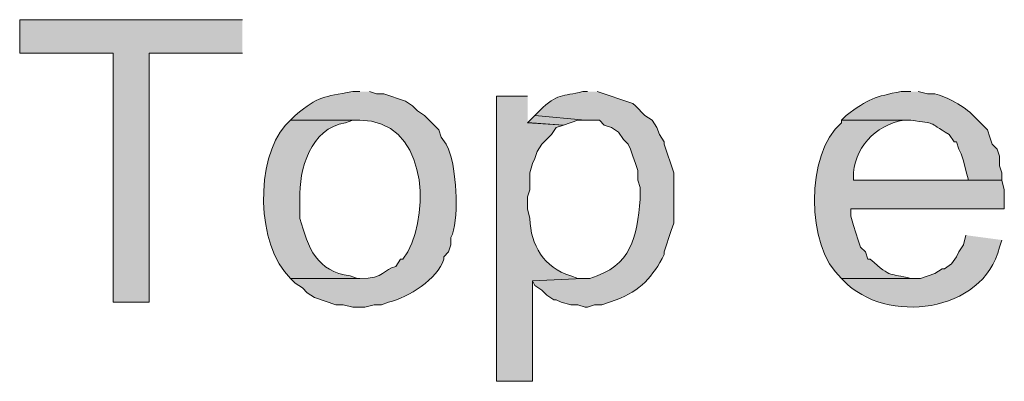
# Model space of a CAD drawing. Units: inches. Extents: x 26 to 192, y 78 to 229.
# Drawn here: x 122 to 131, y 93 to 96 of the extents above; entities that cross this region are included whole.
import ezdxf

# ---------------------------------------------------------------- set-up
doc = ezdxf.new("R2010")
doc.units = ezdxf.units.IN
doc.header["$MEASUREMENT"] = 0
doc.layers.add('Layer 1', color=7, linetype='Continuous')

msp = doc.modelspace()

# ---------------------------------------------------------------- hatches: boundary and pattern name
at = {"layer": 'Layer 1', "true_color": 0xffffff}
for points in [[(124.4177, 95.7227), (122.4492, 95.7227), (122.4492, 95.4264), (123.2747, 95.4264), (123.2747, 93.225), (123.5922, 93.225), (123.5922, 95.4264), (124.4177, 95.4264)], [(127, 94.8761), (126.9365, 94.8125), (127.254, 94.7914), (127.381, 94.8337), (127.4445, 94.8337)]]:
    msp.add_hatch(color=7, dxfattribs=at).paths.add_polyline_path(points)
h = msp.add_hatch(color=7, dxfattribs=at)
edge = h.paths.add_edge_path()
edge.add_spline(control_points=[(125.4548, 95.0877), (125.4548, 95.0877), (125.3913, 95.0877), (125.3913, 95.0877), (125.1239, 95.0359), (125.1006, 95.0531), (124.8833, 94.8761), (124.8833, 94.8761), (124.841, 94.8337), (124.841, 94.8337), (124.841, 94.8337), (125.4548, 94.8337), (125.4548, 94.8337), (126.0299, 94.8362), (126.0842, 94.0608), (125.8782, 93.6696), (125.8782, 93.6696), (125.8358, 93.6061), (125.8358, 93.6061), (125.8358, 93.6061), (125.8147, 93.6061), (125.8147, 93.6061), (125.8147, 93.6061), (125.7723, 93.5426), (125.7723, 93.5426), (125.658, 93.5186), (125.681, 93.4321), (125.4548, 93.4367), (125.4548, 93.4367), (124.841, 93.4367), (124.841, 93.4367), (124.841, 93.4367), (124.8833, 93.3944), (124.8833, 93.3944), (124.8833, 93.3944), (124.9468, 93.3521), (124.9468, 93.3521), (124.9468, 93.3521), (124.9892, 93.3097), (124.9892, 93.3097), (124.9892, 93.3097), (125.0527, 93.2674), (125.0527, 93.2674), (125.0527, 93.2674), (125.2432, 93.2039), (125.2432, 93.2039), (125.2432, 93.2039), (125.3067, 93.2039), (125.3067, 93.2039), (125.3067, 93.2039), (125.3913, 93.1827), (125.3913, 93.1827), (125.3913, 93.1827), (125.4972, 93.1827), (125.4972, 93.1827), (125.4972, 93.1827), (125.5818, 93.2039), (125.5818, 93.2039), (125.5818, 93.2039), (125.6453, 93.2039), (125.6453, 93.2039), (125.6453, 93.2039), (125.7088, 93.225), (125.7088, 93.225), (125.882, 93.2674), (126.1438, 93.4304), (126.1957, 93.6061), (126.1957, 93.6061), (126.1957, 93.6272), (126.1957, 93.6272), (126.1957, 93.6272), (126.238, 93.6696), (126.238, 93.6696), (126.238, 93.6696), (126.2592, 93.733), (126.2592, 93.733), (126.2592, 93.733), (126.2592, 93.7966), (126.2592, 93.7966), (126.335, 93.943), (126.304, 94.361), (126.2592, 94.5162), (126.2592, 94.5162), (126.238, 94.5797), (126.238, 94.5797), (126.238, 94.5797), (126.2168, 94.6221), (126.2168, 94.6221), (126.2168, 94.6221), (126.1745, 94.6856), (126.1745, 94.6856), (126.1745, 94.6856), (126.1533, 94.7491), (126.1533, 94.7491), (126.1533, 94.7491), (126.0263, 94.8761), (126.0263, 94.8761), (126.0263, 94.8761), (125.9628, 94.9184), (125.9628, 94.9184), (125.9628, 94.9184), (125.9205, 94.9607), (125.9205, 94.9607), (125.9205, 94.9607), (125.857, 95.0031), (125.857, 95.0031), (125.857, 95.0031), (125.6665, 95.0665), (125.6665, 95.0665), (125.6665, 95.0665), (125.603, 95.0665), (125.603, 95.0665), (125.603, 95.0665), (125.5395, 95.0877), (125.5395, 95.0877)], knot_values=[0, 0, 0, 0, 0.352778, 0.352778, 0.352778, 0.705556, 0.705556, 0.705556, 1.058333, 1.058333, 1.058333, 1.411111, 1.411111, 1.411111, 1.763889, 1.763889, 1.763889, 2.116667, 2.116667, 2.116667, 2.469444, 2.469444, 2.469444, 2.822222, 2.822222, 2.822222, 3.175, 3.175, 3.175, 3.527778, 3.527778, 3.527778, 3.880556, 3.880556, 3.880556, 4.233333, 4.233333, 4.233333, 4.586111, 4.586111, 4.586111, 4.938889, 4.938889, 4.938889, 5.291667, 5.291667, 5.291667, 5.644444, 5.644444, 5.644444, 5.997222, 5.997222, 5.997222, 6.35, 6.35, 6.35, 6.702778, 6.702778, 6.702778, 7.055556, 7.055556, 7.055556, 7.408333, 7.408333, 7.408333, 7.761111, 7.761111, 7.761111, 8.113889, 8.113889, 8.113889, 8.466667, 8.466667, 8.466667, 8.819444, 8.819444, 8.819444, 9.172222, 9.172222, 9.172222, 9.525, 9.525, 9.525, 9.877778, 9.877778, 9.877778, 10.230556, 10.230556, 10.230556, 10.583333, 10.583333, 10.583333, 10.936111, 10.936111, 10.936111, 11.288889, 11.288889, 11.288889, 11.641667, 11.641667, 11.641667, 11.994444, 11.994444, 11.994444, 12.347222, 12.347222, 12.347222, 12.7, 12.7, 12.7, 13.052778, 13.052778, 13.052778, 13.405556, 13.405556, 13.405556, 13.405556], degree=3, periodic=0)
edge.add_line((125.5395, 95.0877), (125.4548, 95.0877))
h = msp.add_hatch(color=7, dxfattribs=at)
edge = h.paths.add_edge_path()
edge.add_spline(control_points=[(127.4657, 95.0877), (127.4657, 95.0877), (127.4233, 95.0877), (127.4233, 95.0877), (127.2438, 95.0401), (127.2011, 95.0768), (127.0423, 94.9184), (127.0423, 94.9184), (127, 94.8761), (127, 94.8761), (127, 94.8761), (127.4445, 94.8337), (127.4445, 94.8337), (127.4445, 94.8337), (127.5715, 94.8337), (127.5715, 94.8337), (127.5715, 94.8337), (127.6138, 94.7914), (127.6138, 94.7914), (127.6138, 94.7914), (127.6773, 94.7702), (127.6773, 94.7702), (127.6773, 94.7702), (127.7408, 94.7279), (127.7408, 94.7279), (127.7408, 94.7279), (127.7832, 94.6644), (127.7832, 94.6644), (127.7832, 94.6644), (127.8255, 94.6221), (127.8255, 94.6221), (127.8255, 94.6221), (127.8467, 94.5797), (127.8467, 94.5797), (127.8467, 94.5797), (127.8678, 94.5162), (127.8678, 94.5162), (127.8678, 94.5162), (127.889, 94.4527), (127.889, 94.4527), (127.889, 94.4527), (127.9102, 94.3892), (127.9102, 94.3892), (127.9102, 94.3892), (127.9102, 94.3046), (127.9102, 94.3046), (127.9102, 94.3046), (127.9313, 94.241), (127.9313, 94.241), (127.9313, 94.241), (127.9313, 94.1352), (127.9313, 94.1352), (127.9049, 93.805), (127.8558, 93.5443), (127.4868, 93.4367), (127.4868, 93.4367), (127.4233, 93.4367), (127.4233, 93.4367), (127.4233, 93.4367), (126.9788, 93.4156), (126.9788, 93.4156), (126.9788, 93.4156), (127, 93.3732), (127, 93.3732), (127, 93.3732), (127.0635, 93.3309), (127.0635, 93.3309), (127.0635, 93.3309), (127.1058, 93.2886), (127.1058, 93.2886), (127.1058, 93.2886), (127.1693, 93.2462), (127.1693, 93.2462), (127.1693, 93.2462), (127.1905, 93.2462), (127.1905, 93.2462), (127.1905, 93.2462), (127.2328, 93.225), (127.2328, 93.225), (127.2328, 93.225), (127.3175, 93.2039), (127.3175, 93.2039), (127.3175, 93.2039), (127.381, 93.2039), (127.381, 93.2039), (127.381, 93.2039), (127.4445, 93.1827), (127.4445, 93.1827), (127.4445, 93.1827), (127.4657, 93.1827), (127.4657, 93.1827), (127.4657, 93.1827), (127.5292, 93.2039), (127.5292, 93.2039), (127.5292, 93.2039), (127.5927, 93.2039), (127.5927, 93.2039), (127.5927, 93.2039), (127.7197, 93.2462), (127.7197, 93.2462), (127.9303, 93.3259), (128.0467, 93.4515), (128.143, 93.6484), (128.143, 93.6484), (128.143, 93.6696), (128.143, 93.6696), (128.143, 93.6696), (128.1642, 93.733), (128.1642, 93.733), (128.1642, 93.733), (128.1853, 93.7966), (128.1853, 93.7966), (128.1853, 93.7966), (128.2065, 93.8601), (128.2065, 93.8601), (128.2065, 93.8601), (128.2277, 93.9236), (128.2277, 93.9236), (128.2277, 93.9236), (128.2277, 94.3681), (128.2277, 94.3681), (128.2277, 94.3681), (128.143, 94.6221), (128.143, 94.6221), (128.143, 94.6221), (128.143, 94.6432), (128.143, 94.6432), (128.143, 94.6432), (128.1007, 94.7067), (128.1007, 94.7067), (128.1007, 94.7067), (128.0795, 94.7702), (128.0795, 94.7702), (128.0795, 94.7702), (128.0372, 94.8337), (128.0372, 94.8337), (128.0372, 94.8337), (127.9737, 94.8761), (127.9737, 94.8761), (127.9737, 94.8761), (127.889, 94.9607), (127.889, 94.9607), (127.889, 94.9607), (127.8678, 94.9819), (127.8678, 94.9819), (127.8678, 94.9819), (127.5503, 95.0877), (127.5503, 95.0877)], knot_values=[0, 0, 0, 0, 0.352778, 0.352778, 0.352778, 0.705556, 0.705556, 0.705556, 1.058333, 1.058333, 1.058333, 1.411111, 1.411111, 1.411111, 1.763889, 1.763889, 1.763889, 2.116667, 2.116667, 2.116667, 2.469444, 2.469444, 2.469444, 2.822222, 2.822222, 2.822222, 3.175, 3.175, 3.175, 3.527778, 3.527778, 3.527778, 3.880556, 3.880556, 3.880556, 4.233333, 4.233333, 4.233333, 4.586111, 4.586111, 4.586111, 4.938889, 4.938889, 4.938889, 5.291667, 5.291667, 5.291667, 5.644444, 5.644444, 5.644444, 5.997222, 5.997222, 5.997222, 6.35, 6.35, 6.35, 6.702778, 6.702778, 6.702778, 7.055556, 7.055556, 7.055556, 7.408333, 7.408333, 7.408333, 7.761111, 7.761111, 7.761111, 8.113889, 8.113889, 8.113889, 8.466667, 8.466667, 8.466667, 8.819444, 8.819444, 8.819444, 9.172222, 9.172222, 9.172222, 9.525, 9.525, 9.525, 9.877778, 9.877778, 9.877778, 10.230556, 10.230556, 10.230556, 10.583333, 10.583333, 10.583333, 10.936111, 10.936111, 10.936111, 11.288889, 11.288889, 11.288889, 11.641667, 11.641667, 11.641667, 11.994444, 11.994444, 11.994444, 12.347222, 12.347222, 12.347222, 12.7, 12.7, 12.7, 13.052778, 13.052778, 13.052778, 13.405556, 13.405556, 13.405556, 13.758333, 13.758333, 13.758333, 14.111111, 14.111111, 14.111111, 14.463889, 14.463889, 14.463889, 14.816667, 14.816667, 14.816667, 15.169444, 15.169444, 15.169444, 15.522222, 15.522222, 15.522222, 15.875, 15.875, 15.875, 16.227778, 16.227778, 16.227778, 16.580556, 16.580556, 16.580556, 16.933333, 16.933333, 16.933333, 17.286111, 17.286111, 17.286111, 17.286111], degree=3, periodic=0)
edge.add_line((127.5503, 95.0877), (127.4657, 95.0877))
h = msp.add_hatch(color=7, dxfattribs=at)
edge = h.paths.add_edge_path()
edge.add_spline(control_points=[(130.3232, 95.0877), (130.3232, 95.0877), (130.2385, 95.0877), (130.2385, 95.0877), (130.0064, 95.044), (129.9471, 95.0225), (129.7517, 94.8761), (129.7517, 94.8761), (129.7093, 94.8337), (129.7093, 94.8337), (129.7093, 94.8337), (130.3232, 94.8337), (130.3232, 94.8337), (130.5595, 94.7991), (130.4597, 94.8298), (130.6618, 94.7067), (130.6618, 94.7067), (130.7042, 94.6432), (130.7042, 94.6432), (130.7042, 94.6432), (130.7253, 94.6432), (130.7253, 94.6432), (130.7253, 94.6432), (130.7465, 94.5797), (130.7465, 94.5797), (130.7465, 94.5797), (130.7677, 94.5374), (130.7677, 94.5374), (130.7677, 94.5374), (130.7888, 94.4739), (130.7888, 94.4739), (130.7888, 94.4739), (130.81, 94.3892), (130.81, 94.3892), (130.81, 94.3892), (130.8312, 94.3046), (130.8312, 94.3046), (130.8312, 94.3046), (129.8152, 94.3046), (129.8152, 94.3046), (129.8152, 94.3046), (131.1275, 94.3046), (131.1275, 94.3046), (131.1275, 94.3046), (131.1275, 94.3681), (131.1275, 94.3681), (131.1275, 94.3681), (131.1063, 94.4316), (131.1063, 94.4316), (131.1063, 94.4316), (131.1063, 94.5162), (131.1063, 94.5162), (131.1063, 94.5162), (131.0852, 94.5797), (131.0852, 94.5797), (131.0852, 94.5797), (131.0428, 94.6221), (131.0428, 94.6221), (131.0428, 94.6221), (131.0217, 94.6856), (131.0217, 94.6856), (131.0217, 94.6856), (131.0005, 94.7491), (131.0005, 94.7491), (131.0005, 94.7491), (130.8735, 94.8761), (130.8735, 94.8761), (130.8019, 94.9544), (130.6382, 95.0429), (130.5348, 95.0665), (130.5348, 95.0665), (130.4713, 95.0665), (130.4713, 95.0665), (130.4713, 95.0665), (130.3867, 95.0877), (130.3867, 95.0877)], knot_values=[0, 0, 0, 0, 0.352778, 0.352778, 0.352778, 0.705556, 0.705556, 0.705556, 1.058333, 1.058333, 1.058333, 1.411111, 1.411111, 1.411111, 1.763889, 1.763889, 1.763889, 2.116667, 2.116667, 2.116667, 2.469444, 2.469444, 2.469444, 2.822222, 2.822222, 2.822222, 3.175, 3.175, 3.175, 3.527778, 3.527778, 3.527778, 3.880556, 3.880556, 3.880556, 4.233333, 4.233333, 4.233333, 4.586111, 4.586111, 4.586111, 4.938889, 4.938889, 4.938889, 5.291667, 5.291667, 5.291667, 5.644444, 5.644444, 5.644444, 5.997222, 5.997222, 5.997222, 6.35, 6.35, 6.35, 6.702778, 6.702778, 6.702778, 7.055556, 7.055556, 7.055556, 7.408333, 7.408333, 7.408333, 7.761111, 7.761111, 7.761111, 8.113889, 8.113889, 8.113889, 8.466667, 8.466667, 8.466667, 8.819444, 8.819444, 8.819444, 8.819444], degree=3, periodic=0)
edge.add_line((130.3867, 95.0877), (130.3232, 95.0877))
h = msp.add_hatch(color=7, dxfattribs=at)
edge = h.paths.add_edge_path()
edge.add_spline(control_points=[(126.9365, 95.0454), (126.9365, 95.0454), (126.6613, 95.0454), (126.6613, 95.0454), (126.6613, 95.0454), (126.6613, 92.5266), (126.6613, 92.5266), (126.6613, 92.5266), (126.9788, 92.5266), (126.9788, 92.5266), (126.9788, 92.5266), (126.9788, 93.4156), (126.9788, 93.4156), (126.9788, 93.4156), (127.4233, 93.4367), (127.4233, 93.4367), (127.4233, 93.4367), (127.381, 93.4367), (127.381, 93.4367), (127.381, 93.4367), (127.3175, 93.4579), (127.3175, 93.4579), (127.0815, 93.5323), (126.9615, 93.7288), (126.9577, 93.9659), (126.9577, 93.9659), (126.9365, 94.0506), (126.9365, 94.0506), (126.9365, 94.0506), (126.9365, 94.1564), (126.9365, 94.1564), (126.9365, 94.1564), (126.9577, 94.2199), (126.9577, 94.2199), (126.9577, 94.2199), (126.9577, 94.3681), (126.9577, 94.3681), (126.9577, 94.3681), (126.9788, 94.4527), (126.9788, 94.4527), (126.9788, 94.4527), (127, 94.4951), (127, 94.4951), (127, 94.4951), (127.0212, 94.5586), (127.0212, 94.5586), (127.0212, 94.5586), (127.0635, 94.6221), (127.0635, 94.6221), (127.0635, 94.6221), (127.1482, 94.7067), (127.1482, 94.7067), (127.1482, 94.7067), (127.1905, 94.7702), (127.1905, 94.7702), (127.1905, 94.7702), (127.254, 94.7914), (127.254, 94.7914), (127.254, 94.7914), (126.9365, 94.8126), (126.9365, 94.8126)], knot_values=[0, 0, 0, 0, 0.352778, 0.352778, 0.352778, 0.705556, 0.705556, 0.705556, 1.058333, 1.058333, 1.058333, 1.411111, 1.411111, 1.411111, 1.763889, 1.763889, 1.763889, 2.116667, 2.116667, 2.116667, 2.469444, 2.469444, 2.469444, 2.822222, 2.822222, 2.822222, 3.175, 3.175, 3.175, 3.527778, 3.527778, 3.527778, 3.880556, 3.880556, 3.880556, 4.233333, 4.233333, 4.233333, 4.586111, 4.586111, 4.586111, 4.938889, 4.938889, 4.938889, 5.291667, 5.291667, 5.291667, 5.644444, 5.644444, 5.644444, 5.997222, 5.997222, 5.997222, 6.35, 6.35, 6.35, 6.702778, 6.702778, 6.702778, 7.055556, 7.055556, 7.055556, 7.055556], degree=3, periodic=0)
edge.add_line((126.9365, 94.8126), (126.9365, 95.0454))
h = msp.add_hatch(color=7, dxfattribs=at)
edge = h.paths.add_edge_path()
edge.add_spline(control_points=[(124.841, 94.8337), (124.841, 94.8337), (124.7987, 94.7914), (124.7987, 94.7914), (124.526, 94.4873), (124.539, 93.7285), (124.841, 93.4367), (124.841, 93.4367), (125.4548, 93.4367), (125.4548, 93.4367), (125.4548, 93.4367), (125.4337, 93.4367), (125.4337, 93.4367), (125.4337, 93.4367), (125.3702, 93.4579), (125.3702, 93.4579), (125.0721, 93.4949), (124.999, 93.7062), (124.9257, 93.9659), (124.9257, 93.9659), (124.9257, 94.1352), (124.9257, 94.1352), (124.914, 94.4016), (125.0213, 94.7614), (125.3278, 94.8125), (125.3278, 94.8125), (125.3913, 94.8337), (125.3913, 94.8337), (125.3913, 94.8337), (125.4548, 94.8337), (125.4548, 94.8337)], knot_values=[0, 0, 0, 0, 0.352778, 0.352778, 0.352778, 0.705556, 0.705556, 0.705556, 1.058333, 1.058333, 1.058333, 1.411111, 1.411111, 1.411111, 1.763889, 1.763889, 1.763889, 2.116667, 2.116667, 2.116667, 2.469444, 2.469444, 2.469444, 2.822222, 2.822222, 2.822222, 3.175, 3.175, 3.175, 3.527778, 3.527778, 3.527778, 3.527778], degree=3, periodic=0)
edge.add_line((125.4548, 94.8337), (124.841, 94.8337))
h = msp.add_hatch(color=7, dxfattribs=at)
edge = h.paths.add_edge_path()
edge.add_spline(control_points=[(129.7093, 94.8337), (129.7093, 94.8337), (129.7093, 94.8125), (129.7093, 94.8125), (129.389, 94.5353), (129.3929, 93.7207), (129.7093, 93.4367), (129.7093, 93.4367), (130.3443, 93.4367), (130.3443, 93.4367), (130.3443, 93.4367), (130.3232, 93.4367), (130.3232, 93.4367), (130.1309, 93.4879), (130.1598, 93.43), (129.9633, 93.6061), (129.9633, 93.6061), (129.9422, 93.6061), (129.9422, 93.6061), (129.9422, 93.6061), (129.921, 93.6696), (129.921, 93.6696), (129.921, 93.6696), (129.8787, 93.7119), (129.8787, 93.7119), (129.8787, 93.7119), (129.8575, 93.7754), (129.8575, 93.7754), (129.8575, 93.7754), (129.8363, 93.8389), (129.8363, 93.8389), (129.8363, 93.8389), (129.8152, 93.9024), (129.8152, 93.9024), (129.8152, 93.9024), (129.794, 93.987), (129.794, 93.987), (129.794, 93.987), (129.794, 94.0506), (129.794, 94.0506), (129.794, 94.0506), (131.1487, 94.0506), (131.1487, 94.0506), (131.1487, 94.0506), (131.1487, 94.2199), (131.1487, 94.2199), (131.1487, 94.2199), (131.1275, 94.3046), (131.1275, 94.3046), (131.1275, 94.3046), (129.8152, 94.3046), (129.8152, 94.3046), (129.8152, 94.3046), (129.8152, 94.3257), (129.8152, 94.3257), (129.8127, 94.5794), (130.0074, 94.7949), (130.2597, 94.8337), (130.2597, 94.8337), (130.3232, 94.8337), (130.3232, 94.8337)], knot_values=[0, 0, 0, 0, 0.352778, 0.352778, 0.352778, 0.705556, 0.705556, 0.705556, 1.058333, 1.058333, 1.058333, 1.411111, 1.411111, 1.411111, 1.763889, 1.763889, 1.763889, 2.116667, 2.116667, 2.116667, 2.469444, 2.469444, 2.469444, 2.822222, 2.822222, 2.822222, 3.175, 3.175, 3.175, 3.527778, 3.527778, 3.527778, 3.880556, 3.880556, 3.880556, 4.233333, 4.233333, 4.233333, 4.586111, 4.586111, 4.586111, 4.938889, 4.938889, 4.938889, 5.291667, 5.291667, 5.291667, 5.644444, 5.644444, 5.644444, 5.997222, 5.997222, 5.997222, 6.35, 6.35, 6.35, 6.702778, 6.702778, 6.702778, 7.055556, 7.055556, 7.055556, 7.055556], degree=3, periodic=0)
edge.add_line((130.3232, 94.8337), (129.7093, 94.8337))
h = msp.add_hatch(color=7, dxfattribs=at)
edge = h.paths.add_edge_path()
edge.add_spline(control_points=[(130.81, 93.8177), (130.81, 93.8177), (130.7888, 93.733), (130.7888, 93.733), (130.7888, 93.733), (130.7465, 93.6696), (130.7465, 93.6696), (130.7465, 93.6696), (130.7253, 93.6272), (130.7253, 93.6272), (130.7253, 93.6272), (130.683, 93.5637), (130.683, 93.5637), (130.683, 93.5637), (130.6195, 93.5214), (130.6195, 93.5214), (130.6195, 93.5214), (130.5983, 93.5214), (130.5983, 93.5214), (130.5983, 93.5214), (130.5348, 93.479), (130.5348, 93.479), (130.5348, 93.479), (130.4078, 93.4367), (130.4078, 93.4367), (130.4078, 93.4367), (129.7093, 93.4367), (129.7093, 93.4367), (129.7093, 93.4367), (129.7305, 93.4156), (129.7305, 93.4156), (130.0981, 93.0264), (130.9631, 93.1249), (131.1063, 93.7119), (131.1063, 93.7119), (131.1275, 93.7754), (131.1275, 93.7754)], knot_values=[0, 0, 0, 0, 0.352778, 0.352778, 0.352778, 0.705556, 0.705556, 0.705556, 1.058333, 1.058333, 1.058333, 1.411111, 1.411111, 1.411111, 1.763889, 1.763889, 1.763889, 2.116667, 2.116667, 2.116667, 2.469444, 2.469444, 2.469444, 2.822222, 2.822222, 2.822222, 3.175, 3.175, 3.175, 3.527778, 3.527778, 3.527778, 3.880556, 3.880556, 3.880556, 4.233333, 4.233333, 4.233333, 4.233333], degree=3, periodic=0)
edge.add_line((131.1275, 93.7754), (130.81, 93.8177))

# ---------------------------------------------------------------- linework, layer by layer
at = {"layer": 'Layer 1', "lineweight": 0}
for points in [[(124.4177, 95.7227), (122.4492, 95.7227), (122.4492, 95.4264), (123.2747, 95.4264), (123.2747, 93.225), (123.5922, 93.225), (123.5922, 95.4264), (124.4177, 95.4264)], [(127, 94.8761), (126.9365, 94.8125), (127.254, 94.7914), (127.381, 94.8337), (127.4445, 94.8337)]]:
    msp.add_lwpolyline(points, dxfattribs=at)
for points, knots in [([(125.4548, 95.0877), (125.4548, 95.0877), (125.3913, 95.0877), (125.3913, 95.0877), (125.1239, 95.0359), (125.1006, 95.0531), (124.8833, 94.8761), (124.8833, 94.8761), (124.841, 94.8337), (124.841, 94.8337), (124.841, 94.8337), (125.4548, 94.8337), (125.4548, 94.8337), (126.0299, 94.8362), (126.0842, 94.0608), (125.8782, 93.6696), (125.8782, 93.6696), (125.8358, 93.6061), (125.8358, 93.6061), (125.8358, 93.6061), (125.8147, 93.6061), (125.8147, 93.6061), (125.8147, 93.6061), (125.7723, 93.5426), (125.7723, 93.5426), (125.658, 93.5186), (125.681, 93.4321), (125.4548, 93.4367), (125.4548, 93.4367), (124.841, 93.4367), (124.841, 93.4367), (124.841, 93.4367), (124.8833, 93.3944), (124.8833, 93.3944), (124.8833, 93.3944), (124.9468, 93.3521), (124.9468, 93.3521), (124.9468, 93.3521), (124.9892, 93.3097), (124.9892, 93.3097), (124.9892, 93.3097), (125.0527, 93.2674), (125.0527, 93.2674), (125.0527, 93.2674), (125.2432, 93.2039), (125.2432, 93.2039), (125.2432, 93.2039), (125.3067, 93.2039), (125.3067, 93.2039), (125.3067, 93.2039), (125.3913, 93.1827), (125.3913, 93.1827), (125.3913, 93.1827), (125.4972, 93.1827), (125.4972, 93.1827), (125.4972, 93.1827), (125.5818, 93.2039), (125.5818, 93.2039), (125.5818, 93.2039), (125.6453, 93.2039), (125.6453, 93.2039), (125.6453, 93.2039), (125.7088, 93.225), (125.7088, 93.225), (125.882, 93.2674), (126.1438, 93.4304), (126.1957, 93.6061), (126.1957, 93.6061), (126.1957, 93.6272), (126.1957, 93.6272), (126.1957, 93.6272), (126.238, 93.6696), (126.238, 93.6696), (126.238, 93.6696), (126.2592, 93.733), (126.2592, 93.733), (126.2592, 93.733), (126.2592, 93.7966), (126.2592, 93.7966), (126.335, 93.943), (126.304, 94.361), (126.2592, 94.5162), (126.2592, 94.5162), (126.238, 94.5797), (126.238, 94.5797), (126.238, 94.5797), (126.2168, 94.6221), (126.2168, 94.6221), (126.2168, 94.6221), (126.1745, 94.6856), (126.1745, 94.6856), (126.1745, 94.6856), (126.1533, 94.7491), (126.1533, 94.7491), (126.1533, 94.7491), (126.0263, 94.8761), (126.0263, 94.8761), (126.0263, 94.8761), (125.9628, 94.9184), (125.9628, 94.9184), (125.9628, 94.9184), (125.9205, 94.9607), (125.9205, 94.9607), (125.9205, 94.9607), (125.857, 95.0031), (125.857, 95.0031), (125.857, 95.0031), (125.6665, 95.0665), (125.6665, 95.0665), (125.6665, 95.0665), (125.603, 95.0665), (125.603, 95.0665), (125.603, 95.0665), (125.5395, 95.0877), (125.5395, 95.0877)], [0, 0, 0, 0, 1, 1, 1, 2, 2, 2, 3, 3, 3, 4, 4, 4, 5, 5, 5, 6, 6, 6, 7, 7, 7, 8, 8, 8, 9, 9, 9, 10, 10, 10, 11, 11, 11, 12, 12, 12, 13, 13, 13, 14, 14, 14, 15, 15, 15, 16, 16, 16, 17, 17, 17, 18, 18, 18, 19, 19, 19, 20, 20, 20, 21, 21, 21, 22, 22, 22, 23, 23, 23, 24, 24, 24, 25, 25, 25, 26, 26, 26, 27, 27, 27, 28, 28, 28, 29, 29, 29, 30, 30, 30, 31, 31, 31, 32, 32, 32, 33, 33, 33, 34, 34, 34, 35, 35, 35, 36, 36, 36, 37, 37, 37, 38, 38, 38, 38]), ([(127.4657, 95.0877), (127.4657, 95.0877), (127.4233, 95.0877), (127.4233, 95.0877), (127.2438, 95.0401), (127.2011, 95.0768), (127.0423, 94.9184), (127.0423, 94.9184), (127, 94.8761), (127, 94.8761), (127, 94.8761), (127.4445, 94.8337), (127.4445, 94.8337), (127.4445, 94.8337), (127.5715, 94.8337), (127.5715, 94.8337), (127.5715, 94.8337), (127.6138, 94.7914), (127.6138, 94.7914), (127.6138, 94.7914), (127.6773, 94.7702), (127.6773, 94.7702), (127.6773, 94.7702), (127.7408, 94.7279), (127.7408, 94.7279), (127.7408, 94.7279), (127.7832, 94.6644), (127.7832, 94.6644), (127.7832, 94.6644), (127.8255, 94.6221), (127.8255, 94.6221), (127.8255, 94.6221), (127.8467, 94.5797), (127.8467, 94.5797), (127.8467, 94.5797), (127.8678, 94.5162), (127.8678, 94.5162), (127.8678, 94.5162), (127.889, 94.4527), (127.889, 94.4527), (127.889, 94.4527), (127.9102, 94.3892), (127.9102, 94.3892), (127.9102, 94.3892), (127.9102, 94.3046), (127.9102, 94.3046), (127.9102, 94.3046), (127.9313, 94.241), (127.9313, 94.241), (127.9313, 94.241), (127.9313, 94.1352), (127.9313, 94.1352), (127.9049, 93.805), (127.8558, 93.5443), (127.4868, 93.4367), (127.4868, 93.4367), (127.4233, 93.4367), (127.4233, 93.4367), (127.4233, 93.4367), (126.9788, 93.4156), (126.9788, 93.4156), (126.9788, 93.4156), (127, 93.3732), (127, 93.3732), (127, 93.3732), (127.0635, 93.3309), (127.0635, 93.3309), (127.0635, 93.3309), (127.1058, 93.2886), (127.1058, 93.2886), (127.1058, 93.2886), (127.1693, 93.2462), (127.1693, 93.2462), (127.1693, 93.2462), (127.1905, 93.2462), (127.1905, 93.2462), (127.1905, 93.2462), (127.2328, 93.225), (127.2328, 93.225), (127.2328, 93.225), (127.3175, 93.2039), (127.3175, 93.2039), (127.3175, 93.2039), (127.381, 93.2039), (127.381, 93.2039), (127.381, 93.2039), (127.4445, 93.1827), (127.4445, 93.1827), (127.4445, 93.1827), (127.4657, 93.1827), (127.4657, 93.1827), (127.4657, 93.1827), (127.5292, 93.2039), (127.5292, 93.2039), (127.5292, 93.2039), (127.5927, 93.2039), (127.5927, 93.2039), (127.5927, 93.2039), (127.7197, 93.2462), (127.7197, 93.2462), (127.9303, 93.3259), (128.0467, 93.4515), (128.143, 93.6484), (128.143, 93.6484), (128.143, 93.6696), (128.143, 93.6696), (128.143, 93.6696), (128.1642, 93.733), (128.1642, 93.733), (128.1642, 93.733), (128.1853, 93.7966), (128.1853, 93.7966), (128.1853, 93.7966), (128.2065, 93.8601), (128.2065, 93.8601), (128.2065, 93.8601), (128.2277, 93.9236), (128.2277, 93.9236), (128.2277, 93.9236), (128.2277, 94.3681), (128.2277, 94.3681), (128.2277, 94.3681), (128.143, 94.6221), (128.143, 94.6221), (128.143, 94.6221), (128.143, 94.6432), (128.143, 94.6432), (128.143, 94.6432), (128.1007, 94.7067), (128.1007, 94.7067), (128.1007, 94.7067), (128.0795, 94.7702), (128.0795, 94.7702), (128.0795, 94.7702), (128.0372, 94.8337), (128.0372, 94.8337), (128.0372, 94.8337), (127.9737, 94.8761), (127.9737, 94.8761), (127.9737, 94.8761), (127.889, 94.9607), (127.889, 94.9607), (127.889, 94.9607), (127.8678, 94.9819), (127.8678, 94.9819), (127.8678, 94.9819), (127.5503, 95.0877), (127.5503, 95.0877)], [0, 0, 0, 0, 1, 1, 1, 2, 2, 2, 3, 3, 3, 4, 4, 4, 5, 5, 5, 6, 6, 6, 7, 7, 7, 8, 8, 8, 9, 9, 9, 10, 10, 10, 11, 11, 11, 12, 12, 12, 13, 13, 13, 14, 14, 14, 15, 15, 15, 16, 16, 16, 17, 17, 17, 18, 18, 18, 19, 19, 19, 20, 20, 20, 21, 21, 21, 22, 22, 22, 23, 23, 23, 24, 24, 24, 25, 25, 25, 26, 26, 26, 27, 27, 27, 28, 28, 28, 29, 29, 29, 30, 30, 30, 31, 31, 31, 32, 32, 32, 33, 33, 33, 34, 34, 34, 35, 35, 35, 36, 36, 36, 37, 37, 37, 38, 38, 38, 39, 39, 39, 40, 40, 40, 41, 41, 41, 42, 42, 42, 43, 43, 43, 44, 44, 44, 45, 45, 45, 46, 46, 46, 47, 47, 47, 48, 48, 48, 49, 49, 49, 49]), ([(130.3232, 95.0877), (130.3232, 95.0877), (130.2385, 95.0877), (130.2385, 95.0877), (130.0064, 95.044), (129.9471, 95.0225), (129.7517, 94.8761), (129.7517, 94.8761), (129.7093, 94.8337), (129.7093, 94.8337), (129.7093, 94.8337), (130.3232, 94.8337), (130.3232, 94.8337), (130.5595, 94.7991), (130.4597, 94.8298), (130.6618, 94.7067), (130.6618, 94.7067), (130.7042, 94.6432), (130.7042, 94.6432), (130.7042, 94.6432), (130.7253, 94.6432), (130.7253, 94.6432), (130.7253, 94.6432), (130.7465, 94.5797), (130.7465, 94.5797), (130.7465, 94.5797), (130.7677, 94.5374), (130.7677, 94.5374), (130.7677, 94.5374), (130.7888, 94.4739), (130.7888, 94.4739), (130.7888, 94.4739), (130.81, 94.3892), (130.81, 94.3892), (130.81, 94.3892), (130.8312, 94.3046), (130.8312, 94.3046), (130.8312, 94.3046), (129.8152, 94.3046), (129.8152, 94.3046), (129.8152, 94.3046), (131.1275, 94.3046), (131.1275, 94.3046), (131.1275, 94.3046), (131.1275, 94.3681), (131.1275, 94.3681), (131.1275, 94.3681), (131.1063, 94.4316), (131.1063, 94.4316), (131.1063, 94.4316), (131.1063, 94.5162), (131.1063, 94.5162), (131.1063, 94.5162), (131.0852, 94.5797), (131.0852, 94.5797), (131.0852, 94.5797), (131.0428, 94.6221), (131.0428, 94.6221), (131.0428, 94.6221), (131.0217, 94.6856), (131.0217, 94.6856), (131.0217, 94.6856), (131.0005, 94.7491), (131.0005, 94.7491), (131.0005, 94.7491), (130.8735, 94.8761), (130.8735, 94.8761), (130.8019, 94.9544), (130.6382, 95.0429), (130.5348, 95.0665), (130.5348, 95.0665), (130.4713, 95.0665), (130.4713, 95.0665), (130.4713, 95.0665), (130.3867, 95.0877), (130.3867, 95.0877)], [0, 0, 0, 0, 1, 1, 1, 2, 2, 2, 3, 3, 3, 4, 4, 4, 5, 5, 5, 6, 6, 6, 7, 7, 7, 8, 8, 8, 9, 9, 9, 10, 10, 10, 11, 11, 11, 12, 12, 12, 13, 13, 13, 14, 14, 14, 15, 15, 15, 16, 16, 16, 17, 17, 17, 18, 18, 18, 19, 19, 19, 20, 20, 20, 21, 21, 21, 22, 22, 22, 23, 23, 23, 24, 24, 24, 25, 25, 25, 25]), ([(126.9365, 95.0454), (126.9365, 95.0454), (126.6613, 95.0454), (126.6613, 95.0454), (126.6613, 95.0454), (126.6613, 92.5266), (126.6613, 92.5266), (126.6613, 92.5266), (126.9788, 92.5266), (126.9788, 92.5266), (126.9788, 92.5266), (126.9788, 93.4156), (126.9788, 93.4156), (126.9788, 93.4156), (127.4233, 93.4367), (127.4233, 93.4367), (127.4233, 93.4367), (127.381, 93.4367), (127.381, 93.4367), (127.381, 93.4367), (127.3175, 93.4579), (127.3175, 93.4579), (127.0815, 93.5323), (126.9615, 93.7288), (126.9577, 93.9659), (126.9577, 93.9659), (126.9365, 94.0506), (126.9365, 94.0506), (126.9365, 94.0506), (126.9365, 94.1564), (126.9365, 94.1564), (126.9365, 94.1564), (126.9577, 94.2199), (126.9577, 94.2199), (126.9577, 94.2199), (126.9577, 94.3681), (126.9577, 94.3681), (126.9577, 94.3681), (126.9788, 94.4527), (126.9788, 94.4527), (126.9788, 94.4527), (127, 94.4951), (127, 94.4951), (127, 94.4951), (127.0212, 94.5586), (127.0212, 94.5586), (127.0212, 94.5586), (127.0635, 94.6221), (127.0635, 94.6221), (127.0635, 94.6221), (127.1482, 94.7067), (127.1482, 94.7067), (127.1482, 94.7067), (127.1905, 94.7702), (127.1905, 94.7702), (127.1905, 94.7702), (127.254, 94.7914), (127.254, 94.7914), (127.254, 94.7914), (126.9365, 94.8126), (126.9365, 94.8126)], [0, 0, 0, 0, 1, 1, 1, 2, 2, 2, 3, 3, 3, 4, 4, 4, 5, 5, 5, 6, 6, 6, 7, 7, 7, 8, 8, 8, 9, 9, 9, 10, 10, 10, 11, 11, 11, 12, 12, 12, 13, 13, 13, 14, 14, 14, 15, 15, 15, 16, 16, 16, 17, 17, 17, 18, 18, 18, 19, 19, 19, 20, 20, 20, 20]), ([(124.841, 94.8337), (124.841, 94.8337), (124.7987, 94.7914), (124.7987, 94.7914), (124.526, 94.4873), (124.539, 93.7285), (124.841, 93.4367), (124.841, 93.4367), (125.4548, 93.4367), (125.4548, 93.4367), (125.4548, 93.4367), (125.4337, 93.4367), (125.4337, 93.4367), (125.4337, 93.4367), (125.3702, 93.4579), (125.3702, 93.4579), (125.0721, 93.4949), (124.999, 93.7062), (124.9257, 93.9659), (124.9257, 93.9659), (124.9257, 94.1352), (124.9257, 94.1352), (124.914, 94.4016), (125.0213, 94.7614), (125.3278, 94.8125), (125.3278, 94.8125), (125.3913, 94.8337), (125.3913, 94.8337), (125.3913, 94.8337), (125.4548, 94.8337), (125.4548, 94.8337)], [0, 0, 0, 0, 1, 1, 1, 2, 2, 2, 3, 3, 3, 4, 4, 4, 5, 5, 5, 6, 6, 6, 7, 7, 7, 8, 8, 8, 9, 9, 9, 10, 10, 10, 10]), ([(129.7093, 94.8337), (129.7093, 94.8337), (129.7093, 94.8125), (129.7093, 94.8125), (129.389, 94.5353), (129.3929, 93.7207), (129.7093, 93.4367), (129.7093, 93.4367), (130.3443, 93.4367), (130.3443, 93.4367), (130.3443, 93.4367), (130.3232, 93.4367), (130.3232, 93.4367), (130.1309, 93.4879), (130.1598, 93.43), (129.9633, 93.6061), (129.9633, 93.6061), (129.9422, 93.6061), (129.9422, 93.6061), (129.9422, 93.6061), (129.921, 93.6696), (129.921, 93.6696), (129.921, 93.6696), (129.8787, 93.7119), (129.8787, 93.7119), (129.8787, 93.7119), (129.8575, 93.7754), (129.8575, 93.7754), (129.8575, 93.7754), (129.8363, 93.8389), (129.8363, 93.8389), (129.8363, 93.8389), (129.8152, 93.9024), (129.8152, 93.9024), (129.8152, 93.9024), (129.794, 93.987), (129.794, 93.987), (129.794, 93.987), (129.794, 94.0506), (129.794, 94.0506), (129.794, 94.0506), (131.1487, 94.0506), (131.1487, 94.0506), (131.1487, 94.0506), (131.1487, 94.2199), (131.1487, 94.2199), (131.1487, 94.2199), (131.1275, 94.3046), (131.1275, 94.3046), (131.1275, 94.3046), (129.8152, 94.3046), (129.8152, 94.3046), (129.8152, 94.3046), (129.8152, 94.3257), (129.8152, 94.3257), (129.8127, 94.5794), (130.0074, 94.7949), (130.2597, 94.8337), (130.2597, 94.8337), (130.3232, 94.8337), (130.3232, 94.8337)], [0, 0, 0, 0, 1, 1, 1, 2, 2, 2, 3, 3, 3, 4, 4, 4, 5, 5, 5, 6, 6, 6, 7, 7, 7, 8, 8, 8, 9, 9, 9, 10, 10, 10, 11, 11, 11, 12, 12, 12, 13, 13, 13, 14, 14, 14, 15, 15, 15, 16, 16, 16, 17, 17, 17, 18, 18, 18, 19, 19, 19, 20, 20, 20, 20]), ([(130.81, 93.8177), (130.81, 93.8177), (130.7888, 93.733), (130.7888, 93.733), (130.7888, 93.733), (130.7465, 93.6696), (130.7465, 93.6696), (130.7465, 93.6696), (130.7253, 93.6272), (130.7253, 93.6272), (130.7253, 93.6272), (130.683, 93.5637), (130.683, 93.5637), (130.683, 93.5637), (130.6195, 93.5214), (130.6195, 93.5214), (130.6195, 93.5214), (130.5983, 93.5214), (130.5983, 93.5214), (130.5983, 93.5214), (130.5348, 93.479), (130.5348, 93.479), (130.5348, 93.479), (130.4078, 93.4367), (130.4078, 93.4367), (130.4078, 93.4367), (129.7093, 93.4367), (129.7093, 93.4367), (129.7093, 93.4367), (129.7305, 93.4156), (129.7305, 93.4156), (130.0981, 93.0264), (130.9631, 93.1249), (131.1063, 93.7119), (131.1063, 93.7119), (131.1275, 93.7754), (131.1275, 93.7754)], [0, 0, 0, 0, 1, 1, 1, 2, 2, 2, 3, 3, 3, 4, 4, 4, 5, 5, 5, 6, 6, 6, 7, 7, 7, 8, 8, 8, 9, 9, 9, 10, 10, 10, 11, 11, 11, 12, 12, 12, 12])]:
    msp.add_open_spline(points, degree=3, knots=knots, dxfattribs=at)

doc.saveas('drawing.dxf')
